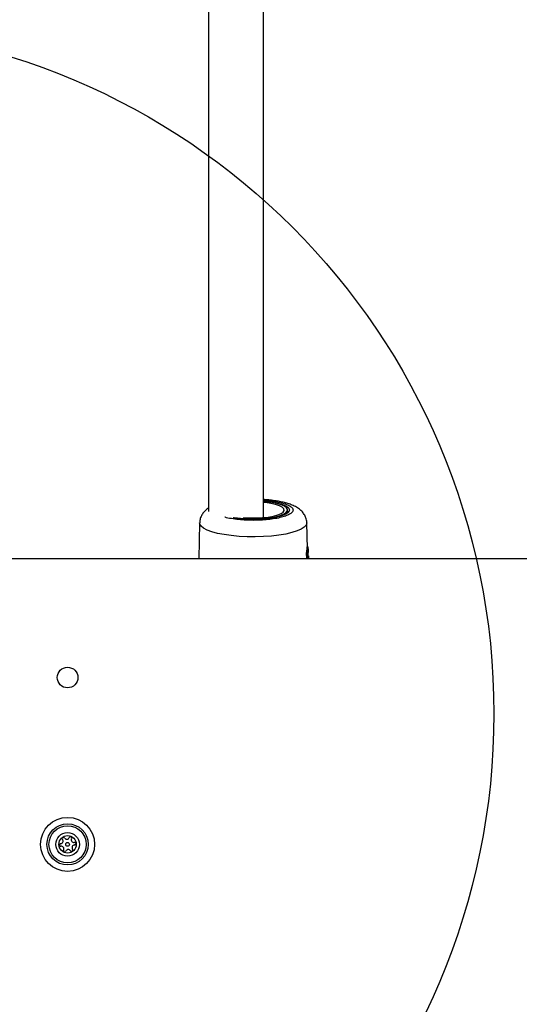
# Model space of a CAD drawing. Units: millimetres. Extents: x 17811 to 23564, y 27777 to 40182.
# Drawn here: x 20362 to 20507, y 31550 to 31836 of the extents above; entities that cross this region are included whole.
import ezdxf

# ---------------------------------------------------------------- set-up
doc = ezdxf.new("R2010")
doc.units = ezdxf.units.MM
doc.header["$LTSCALE"] = 200
doc.layers.add('OTWORY_MONTAŻOWE', color=1, linetype='Continuous')

msp = doc.modelspace()

# ---------------------------------------------------------------- linework, layer by layer
at = {"color": 7, "linetype": 'Continuous', "lineweight": 25}
for p, q in [((20432.46, 31691.03), (20432.46, 32018.81)), ((20416.46, 32014.23), (20416.46, 31692.75)), ((20439.46, 31692.65), (20439.46, 31693.22)), ((20439.5, 31692.74), (20439.49, 31692.65)), ((20413.87, 31689.47), (20413.62, 31679.01)), ((20445.22, 31681.93), (20445.04, 31689.47)), ((20445.06, 31680.78), (20445.19, 31682.56)), ((20445.21, 31682.57), (20445.21, 31682.58)), ((20444.97, 31680.52), (20445.06, 31680.51)), ((20444.99, 31680.78), (20445.06, 31680.78)), ((20445.06, 31680.78), (20445.09, 31680.77)), ((20445.07, 31680.51), (20445.06, 31680.51)), ((20445.31, 31680.56), (20445.53, 31681.65)), ((20445.45, 31679.01), (20445.41, 31679.83)), ((20445.53, 31681.65), (20445.44, 31682.32)), ((20445.45, 31680.42), (20445.54, 31681.15)), ((20445.54, 31681.19), (20445.53, 31681.69)), ((20445.57, 31679.91), (20445.56, 31679.75)), ((20445.56, 31679.75), (20445.58, 31679.18)), ((20445.58, 31679.6), (20445.57, 31679.91)), ((20445.58, 31679.5), (20445.58, 31679.6)), ((20445.58, 31679.31), (20445.58, 31679.5)), ((21053.46, 31679.01), (20345.46, 31679.01)), ((20445.59, 31679.01), (20445.58, 31679.31))]:
    msp.add_line(p, q, dxfattribs=at)
at = {"color": 1, "linetype": 'Continuous', "lineweight": 25}
for p, q in [((20439.46, 31692.99), (20439.5, 31692.74)), ((20445.15, 31679.01), (20445.07, 31680.51)), ((20445.39, 31679.01), (20445.31, 31680.56))]:
    msp.add_line(p, q, dxfattribs=at)
at = {"color": 7, "linetype": 'Continuous', "lineweight": 25, "flags": 128}
for points in [[(20424.74, 31690.94), (20424.87, 31690.92), (20426.64, 31690.74), (20428.51, 31690.65), (20430.41, 31690.65), (20432.27, 31690.74), (20434.04, 31690.92), (20435.64, 31691.19), (20437.01, 31691.53), (20438.12, 31691.93), (20438.91, 31692.38), (20439.35, 31692.85), (20439.44, 31693.35), (20439.17, 31693.83), (20438.55, 31694.3), (20437.6, 31694.72), (20436.36, 31695.1), (20434.86, 31695.4), (20433.17, 31695.63), (20432.46, 31695.69)], [(20426.59, 31691.01), (20426.76, 31691), (20428.55, 31690.91), (20430.37, 31690.91), (20432.15, 31691), (20433.82, 31691.19), (20435.32, 31691.46), (20436.57, 31691.8), (20437.54, 31692.2), (20438.17, 31692.64), (20438.44, 31693.11), (20438.35, 31693.58), (20437.9, 31694.03), (20437.09, 31694.46), (20435.98, 31694.83), (20434.6, 31695.14), (20433.01, 31695.36), (20432.46, 31695.42)]]:
    msp.add_lwpolyline(points, dxfattribs=at)
at = {"color": 1, "linetype": 'Continuous', "lineweight": 25, "flags": 128}
msp.add_lwpolyline([(20445.04, 31689.45), (20444.86, 31688.83), (20444.32, 31688.23), (20443.43, 31687.66), (20442.21, 31687.13), (20440.69, 31686.65), (20438.91, 31686.24), (20436.9, 31685.9), (20434.73, 31685.65), (20432.42, 31685.49), (20430.05, 31685.42), (20427.67, 31685.44), (20425.33, 31685.56), (20423.08, 31685.77), (20420.98, 31686.06), (20419.08, 31686.43), (20417.43, 31686.88), (20416.06, 31687.39), (20415, 31687.94), (20414.28, 31688.53), (20413.91, 31689.14), (20413.87, 31689.47)], dxfattribs=at)
at = {"color": 7, "linetype": 'Continuous', "lineweight": 25}
for centre, radius in [((20375.46, 31644.51), 3), ((20375.46, 31596.01), 7.85), ((20375.46, 31596.01), 6), ((20375.46, 31596.01), 5.41), ((20375.46, 31596.01), 3.43), ((20375.46, 31596.01), 2.54), ((20375.46, 31596.01), 0.55)]:
    msp.add_circle(centre, radius, dxfattribs=at)
for centre, radius, start, end in [((20445.19, 31682.57), 0.0269, 342.9327, 17.4949), ((20441.27, 31680.65), 3.79, 358.008, 1.992), ((20443.42, 31680.79), 1.67, 350.5017, 359.4857), ((20373.41, 31596.93), 0.75, 272.8502, 38.3181), ((20374.29, 31597.63), 0.375, 32.8502, 218.3181), ((20375.24, 31598.24), 0.75, 212.8502, 338.3181), ((20376.28, 31597.83), 0.375, 332.8502, 158.3181), ((20377.28, 31597.31), 0.75, 152.8502, 278.3181), ((20377.45, 31596.2), 0.375, 272.8502, 98.3181), ((20373.47, 31595.81), 0.375, 92.8502, 278.3181), ((20373.63, 31594.7), 0.75, 332.8502, 98.3181), ((20374.63, 31594.18), 0.375, 152.8502, 338.3181), ((20375.67, 31593.77), 0.75, 32.8502, 158.3181), ((20376.62, 31594.38), 0.375, 212.8502, 38.3181), ((20377.5, 31595.08), 0.75, 92.8502, 218.3181)]:
    msp.add_arc(centre, radius, start, end, dxfattribs=at)
at = {"color": 1, "linetype": 'Continuous', "lineweight": 25}
msp.add_arc((20445.28, 31681.52), 0.229, 307.3053, 359.8206, dxfattribs=at)
at = {"color": 7, "linetype": 'Continuous', "lineweight": 25}
for centre, major_axis, ratio, start_param, end_param in [((20429.39, 31645.95), (0.47, 99.65), 0.164956, 5.051314, 5.067422), ((20429.47, 31682.27), (15.76, -0.48), 0.407763, 6.124882, 6.30528)]:
    msp.add_ellipse(centre, major_axis=major_axis, ratio=ratio, start_param=start_param, end_param=end_param, dxfattribs=at)
at = {"color": 1, "linetype": 'Continuous', "lineweight": 25}
for points, knots in [([(20432.46, 31696.11), (20432.88, 31696.08), (20434.07, 31696), (20435.85, 31695.75), (20437.71, 31695.36), (20439.22, 31694.88), (20440.29, 31694.34), (20440.91, 31693.78), (20441.11, 31693.22), (20440.91, 31692.66), (20440.29, 31692.1), (20439.22, 31691.57), (20437.71, 31691.09), (20435.86, 31690.7), (20433.78, 31690.42), (20431.62, 31690.25), (20430.16, 31690.23), (20429.46, 31690.22)], [0, 0, 0, 0, 0.039553, 0.109747, 0.181432, 0.253115, 0.323312, 0.390704, 0.454289, 0.51787, 0.585266, 0.65546, 0.727143, 0.798828, 0.869022, 0.936416, 1, 1, 1, 1]), ([(20432.46, 31695.83), (20432.75, 31695.81), (20433.74, 31695.74), (20435.27, 31695.52), (20436.97, 31695.17), (20438.34, 31694.73), (20439.31, 31694.24), (20439.88, 31693.73), (20440.06, 31693.22), (20439.88, 31692.71), (20439.31, 31692.21), (20438.34, 31691.72), (20436.97, 31691.28), (20435.28, 31690.92), (20433.39, 31690.67), (20431.42, 31690.52), (20430.1, 31690.5), (20429.46, 31690.49)], [0, 0, 0, 0, 0.0305486, 0.1014026, 0.1737565, 0.2461138, 0.3169668, 0.3849899, 0.4491733, 0.5133528, 0.581376, 0.6522294, 0.7245863, 0.7969426, 0.8677948, 0.9358195, 1, 1, 1, 1]), ([(20429.46, 31690.22), (20428.75, 31690.23), (20427.29, 31690.25), (20425.13, 31690.42), (20423.08, 31690.7), (20421.74, 31690.95), (20421.22, 31691.11), (20421.2, 31691.12)], [0, 0, 0, 0, 0.230693, 0.475206, 0.729883, 0.989969, 1, 1, 1, 1]), ([(20429.46, 31690.49), (20428.81, 31690.5), (20427.48, 31690.52), (20425.54, 31690.68), (20424.21, 31690.83), (20423.64, 31690.95), (20423.62, 31690.95)], [0, 0, 0, 0, 0.311785, 0.642254, 0.986455, 1, 1, 1, 1]), ([(20445.58, 31679.18), (20445.58, 31679.14), (20445.58, 31679.08), (20445.58, 31679.02), (20445.58, 31679.01)], [0, 0, 0, 0, 0.8495334, 1, 1, 1, 1])]:
    msp.add_open_spline(points, degree=3, knots=knots, dxfattribs=at)
at = {"color": 7, "linetype": 'Continuous', "lineweight": 25}
for points, knots in [([(20445.02, 31689.47), (20445.03, 31689.55), (20445.06, 31690.04), (20444.82, 31690.92), (20444.32, 31692), (20443.56, 31692.94), (20442.59, 31693.74), (20441.47, 31694.38), (20440.21, 31694.9), (20438.9, 31695.3), (20437.52, 31695.63), (20436.03, 31695.9), (20434.53, 31696.09), (20433.3, 31696.21), (20432.65, 31696.25), (20432.46, 31696.26)], [0, 0, 0, 0, 0.013734, 0.089857, 0.162706, 0.239785, 0.326791, 0.43208, 0.526825, 0.62402, 0.713205, 0.797357, 0.895825, 0.969773, 1, 1, 1, 1]), ([(20416.46, 31693.78), (20416.16, 31693.57), (20415.57, 31693.15), (20414.82, 31692.32), (20414.25, 31691.34), (20413.92, 31690.36), (20413.91, 31689.73), (20413.9, 31689.48)], [0, 0, 0, 0, 0.234283, 0.454677, 0.662746, 0.870026, 1, 1, 1, 1]), ([(20439.48, 31692.7), (20439.48, 31692.67), (20439.48, 31692.6), (20439.29, 31692.36), (20438.87, 31692.07), (20438.28, 31691.77), (20437.53, 31691.5), (20436.63, 31691.24), (20435.59, 31691.02), (20434.42, 31690.83), (20433.25, 31690.69), (20432.13, 31690.6), (20430.9, 31690.53), (20429.38, 31690.5), (20427.95, 31690.53), (20426.71, 31690.6), (20425.71, 31690.69), (20424.74, 31690.8), (20424.19, 31690.88), (20423.99, 31690.92)], [0, 0, 0, 0, 0.050374, 0.11604, 0.181367, 0.244156, 0.304178, 0.367119, 0.430953, 0.493428, 0.559452, 0.608771, 0.657499, 0.73316, 0.820074, 0.854117, 0.909943, 0.966316, 1, 1, 1, 1]), ([(20445.44, 31682.32), (20445.43, 31682.35), (20445.43, 31682.4), (20445.38, 31682.48), (20445.33, 31682.52), (20445.27, 31682.55), (20445.23, 31682.56), (20445.21, 31682.56)], [0, 0, 0, 0, 0.221878, 0.45393, 0.709516, 0.850825, 1, 1, 1, 1]), ([(20444.97, 31680.52), (20444.97, 31680.54), (20444.97, 31680.58), (20444.97, 31680.65), (20444.97, 31680.71), (20444.98, 31680.75), (20444.99, 31680.77), (20444.99, 31680.78)], [0, 0, 0, 0, 0.208717, 0.417483, 0.626184, 0.837557, 1, 1, 1, 1]), ([(20445.31, 31680.56), (20445.3, 31680.56), (20445.29, 31680.55), (20445.24, 31680.53), (20445.18, 31680.52), (20445.12, 31680.52), (20445.09, 31680.51), (20445.07, 31680.51)], [0, 0, 0, 0, 0.222809, 0.455445, 0.710692, 0.851212, 1, 1, 1, 1]), ([(20445.09, 31680.77), (20445.11, 31680.77), (20445.14, 31680.76), (20445.2, 31680.74), (20445.25, 31680.69), (20445.3, 31680.63), (20445.31, 31680.59), (20445.31, 31680.56)], [0, 0, 0, 0, 0.148958, 0.289503, 0.54462, 0.777287, 1, 1, 1, 1]), ([(20445.41, 31679.83), (20445.41, 31679.86), (20445.41, 31679.91), (20445.41, 31680.03), (20445.41, 31680.18), (20445.43, 31680.33), (20445.44, 31680.39), (20445.45, 31680.42)], [0, 0, 0, 0, 0.125035, 0.251684, 0.500722, 0.749596, 1, 1, 1, 1]), ([(20445.56, 31679.93), (20445.57, 31679.93), (20445.57, 31679.92), (20445.57, 31679.91), (20445.57, 31679.91)], [0, 0, 0, 0, 0.53777, 1, 1, 1, 1])]:
    msp.add_open_spline(points, degree=3, knots=knots, dxfattribs=at)
at = {"layer": 'OTWORY_MONTAŻOWE'}
msp.add_circle((20299.46, 31634.01), 200, dxfattribs=at)

doc.saveas('drawing.dxf')
